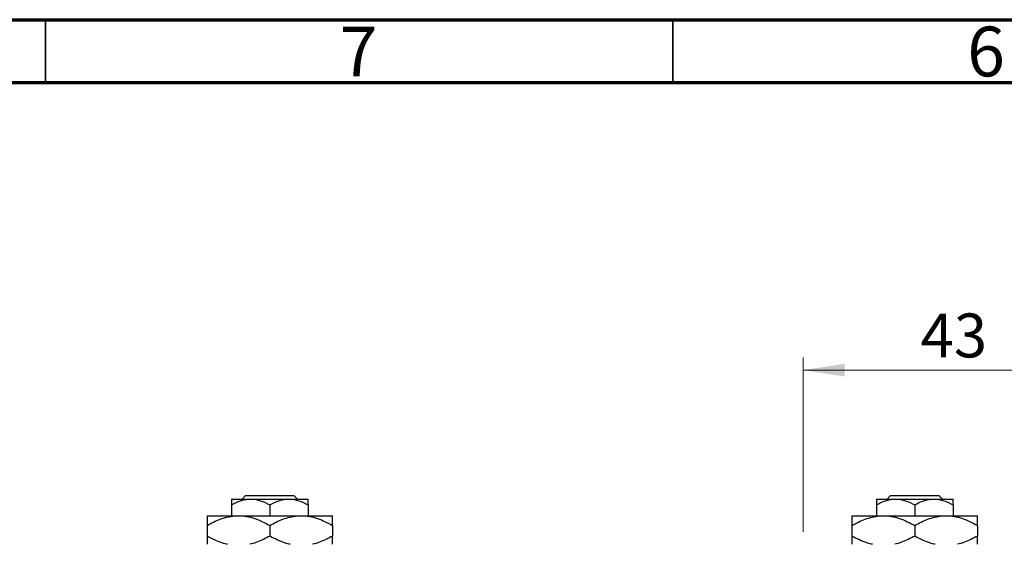
# Model space of a CAD drawing. Units: millimetres. Extents: x 15 to 417, y 5 to 292.
# Drawn here: x 63 to 141, y 250 to 292 of the extents above; entities that cross this region are included whole.
import ezdxf

# ---------------------------------------------------------------- set-up
doc = ezdxf.new("R2010")
doc.units = ezdxf.units.MM
doc.styles.add('SLDTEXTSTYLE0', font='TXT', dxfattribs={"width": 0.75})
doc.dimstyles.new('SLDDIMSTYLE1', dxfattribs={"dimtxt": 3.5, "dimasz": 3.302, "dimexe": 0, "dimexo": 0.0625, "dimgap": 0.875, "dimtad": 1, "dimdec": 0, "dimlfac": 1.8, "dimrnd": 1e-09, "dimzin": 12, "dimdsep": 46, "dimtxsty": 'SLDTEXTSTYLE0', "dimsah": 1, "dimcen": 0.09, "dimadec": 0, "dimazin": 3, "dimtfac": 1, "dimtdec": 0, "dimtofl": 0, "dimtmove": 0, "dimatfit": 3, "dimfxl": 1, "dimfrac": 2, "dimtolj": 1, "dimtzin": 12, "dimarcsym": 0})

# ---------------------------------------------------------------- blocks, each defined once
blk = doc.blocks.new('_D_1')
at = {"color": 7, "linetype": 'Continuous', "lineweight": 0}
for p, q in [((125.384, 251.171), (125.384, 265.06)), ((149.273, 251.171), (149.273, 265.06)), ((125.384, 264.06), (149.273, 264.06))]:
    blk.add_line(p, q, dxfattribs=at)
at = {"color": 7, "linetype": 'Continuous', "lineweight": 18}
for points in [[(125.384, 264.06), (128.686, 263.552), (128.686, 264.568)], [(149.273, 264.06), (145.971, 264.568), (145.971, 263.552)]]:
    blk.add_solid(points, dxfattribs=at)
at = {"color": 7, "linetype": 'Continuous', "lineweight": 18, "insert": (134.743, 268.572), "char_height": 3.5, "attachment_point": 1, "style": 'SLDTEXTSTYLE0'}
blk.add_mtext('43', dxfattribs=at)

msp = doc.modelspace()

# ---------------------------------------------------------------- linework, layer by layer
at = {"color": 7, "linetype": 'Continuous', "lineweight": 70}
for p, q in [((15, 292), (415, 292)), ((20, 287), (410, 287))]:
    msp.add_line(p, q, dxfattribs=at)
at = {"color": 7, "linetype": 'Continuous', "lineweight": 35}
for p, q in [((65, 287), (65, 292)), ((115, 287), (115, 292))]:
    msp.add_line(p, q, dxfattribs=at)
at = {"color": 7, "linetype": 'Continuous', "lineweight": 25}
for p, q in [((79.8289, 253.7822), (81.3567, 253.7822)), ((80.6797, 253.7822), (80.9599, 254.06)), ((80.9599, 254.06), (84.8089, 254.06)), ((81.3567, 253.7822), (84.4122, 253.7822)), ((84.4122, 253.7822), (85.94, 253.7822)), ((84.8089, 254.06), (85.0892, 253.7822)), ((131.2178, 253.7822), (132.7456, 253.7822)), ((132.0685, 253.7822), (132.3488, 254.06)), ((132.3488, 254.06), (136.1978, 254.06)), ((132.7456, 253.7822), (135.8011, 253.7822)), ((135.8011, 253.7822), (137.3289, 253.7822)), ((136.1978, 254.06), (136.4781, 253.7822)), ((79.8289, 253.3095), (79.8289, 252.4489)), ((82.8844, 253.3095), (82.8844, 252.4489)), ((85.94, 253.3095), (85.94, 252.4489)), ((131.2178, 253.3095), (131.2178, 252.4489)), ((134.2733, 253.3095), (134.2733, 252.4489)), ((137.3289, 253.3095), (137.3289, 252.4489)), ((77.8844, 252.4489), (80.3844, 252.4489)), ((80.3844, 252.4489), (85.3844, 252.4489)), ((85.3844, 252.4489), (87.8844, 252.4489)), ((129.2733, 252.4489), (131.7733, 252.4489)), ((131.7733, 252.4489), (136.7733, 252.4489)), ((136.7733, 252.4489), (139.2733, 252.4489)), ((77.8844, 251.6754), (77.8844, 250.8335)), ((82.8844, 251.6754), (82.8844, 250.8335)), ((87.8844, 251.6754), (87.8844, 250.8335)), ((129.2733, 251.6754), (129.2733, 250.8335)), ((134.2733, 251.6754), (134.2733, 250.8335)), ((139.2733, 251.6754), (139.2733, 250.8335))]:
    msp.add_line(p, q, dxfattribs=at)
for points, knots in [([(79.8289, 253.3095), (80.0381, 253.4199), (80.4636, 253.6446), (80.9912, 253.7725), (81.2927, 253.7805), (81.3567, 253.7822)], [0, 0, 0, 0, 0.4323826, 0.8795486, 1, 1, 1, 1]), ([(79.8289, 253.7822), (79.8289, 253.7821), (79.8289, 253.7807), (79.8289, 253.719), (79.8289, 253.5341), (79.8289, 253.3728), (79.8289, 253.3095)], [0, 0, 0, 0, 0.0298389, 0.3881078, 0.7600854, 1, 1, 1, 1]), ([(81.3567, 253.7822), (81.6255, 253.7549), (82.1588, 253.7007), (82.6439, 253.4392), (82.8844, 253.3095)], [0, 0, 0, 0, 0.5039959, 1, 1, 1, 1]), ([(82.8844, 253.3095), (83.0936, 253.4199), (83.5191, 253.6446), (84.0467, 253.7725), (84.3482, 253.7805), (84.4122, 253.7822)], [0, 0, 0, 0, 0.43238256, 0.87954861, 1, 1, 1, 1]), ([(84.4122, 253.7822), (84.681, 253.7549), (85.2143, 253.7007), (85.6994, 253.4392), (85.94, 253.3095)], [0, 0, 0, 0, 0.5039959, 1, 1, 1, 1]), ([(85.94, 253.3095), (85.94, 253.3881), (85.94, 253.5559), (85.94, 253.7407), (85.94, 253.7682), (85.94, 253.7822)], [0, 0, 0, 0, 0.3024628, 0.6458338, 1, 1, 1, 1]), ([(131.2178, 253.3095), (131.427, 253.4199), (131.8525, 253.6446), (132.38, 253.7725), (132.6816, 253.7805), (132.7456, 253.7822)], [0, 0, 0, 0, 0.4323826, 0.8795486, 1, 1, 1, 1]), ([(131.2178, 253.7822), (131.2178, 253.7821), (131.2178, 253.7807), (131.2178, 253.719), (131.2178, 253.5341), (131.2178, 253.3728), (131.2178, 253.3095)], [0, 0, 0, 0, 0.0298389, 0.3881078, 0.7600854, 1, 1, 1, 1]), ([(132.7456, 253.7822), (133.0144, 253.7549), (133.5477, 253.7007), (134.0327, 253.4392), (134.2733, 253.3095)], [0, 0, 0, 0, 0.5039959, 1, 1, 1, 1]), ([(134.2733, 253.3095), (134.4825, 253.4199), (134.908, 253.6446), (135.4356, 253.7725), (135.7371, 253.7805), (135.8011, 253.7822)], [0, 0, 0, 0, 0.4323826, 0.8795486, 1, 1, 1, 1]), ([(135.8011, 253.7822), (136.0699, 253.7549), (136.6032, 253.7007), (137.0883, 253.4392), (137.3289, 253.3095)], [0, 0, 0, 0, 0.50399587, 1, 1, 1, 1]), ([(137.3289, 253.3095), (137.3289, 253.3881), (137.3289, 253.5559), (137.3289, 253.7407), (137.3289, 253.7682), (137.3289, 253.7822)], [0, 0, 0, 0, 0.3024628, 0.6458338, 1, 1, 1, 1]), ([(77.8844, 251.6754), (78.2269, 251.8574), (78.7468, 252.1336), (79.4898, 252.3551), (79.9803, 252.4388), (80.2797, 252.4463), (80.3844, 252.4489)], [0, 0, 0, 0, 0.4320485, 0.6559237, 0.8796472, 1, 1, 1, 1]), ([(77.8844, 252.4489), (77.8844, 252.4488), (77.8844, 252.447), (77.8844, 252.3482), (77.8844, 252.0441), (77.8844, 251.7788), (77.8844, 251.6754)], [0, 0, 0, 0, 0.02386869, 0.38503183, 0.76030585, 1, 1, 1, 1]), ([(80.3844, 252.4489), (80.6017, 252.4376), (81.0408, 252.4146), (81.8942, 252.1915), (82.4907, 251.8806), (82.8844, 251.6754)], [0, 0, 0, 0, 0.2497059, 0.5046227, 1, 1, 1, 1]), ([(82.8844, 251.6754), (83.2269, 251.8574), (83.7468, 252.1336), (84.4898, 252.3551), (84.9803, 252.4388), (85.2797, 252.4463), (85.3844, 252.4489)], [0, 0, 0, 0, 0.4320485, 0.6559237, 0.8796472, 1, 1, 1, 1]), ([(85.3844, 252.4489), (85.6017, 252.4376), (86.0408, 252.4146), (86.8942, 252.1915), (87.4907, 251.8806), (87.8844, 251.6754)], [0, 0, 0, 0, 0.2497059, 0.5046227, 1, 1, 1, 1]), ([(87.8844, 251.6754), (87.8844, 251.7992), (87.8844, 252.0716), (87.8844, 252.3786), (87.8844, 252.4252), (87.8844, 252.4489)], [0, 0, 0, 0, 0.2907024, 0.6397358, 1, 1, 1, 1]), ([(129.2733, 251.6754), (129.6158, 251.8574), (130.1356, 252.1336), (130.8787, 252.3551), (131.3691, 252.4388), (131.6686, 252.4463), (131.7733, 252.4489)], [0, 0, 0, 0, 0.43204853, 0.65592367, 0.8796472, 1, 1, 1, 1]), ([(129.2733, 252.4489), (129.2733, 252.4488), (129.2733, 252.447), (129.2733, 252.3482), (129.2733, 252.0441), (129.2733, 251.7788), (129.2733, 251.6754)], [0, 0, 0, 0, 0.0238687, 0.3850318, 0.7603059, 1, 1, 1, 1]), ([(131.7733, 252.4489), (131.9906, 252.4376), (132.4297, 252.4146), (133.2831, 252.1915), (133.8795, 251.8806), (134.2733, 251.6754)], [0, 0, 0, 0, 0.2497059, 0.5046227, 1, 1, 1, 1]), ([(134.2733, 251.6754), (134.6158, 251.8574), (135.1356, 252.1336), (135.8787, 252.3551), (136.3691, 252.4388), (136.6686, 252.4463), (136.7733, 252.4489)], [0, 0, 0, 0, 0.43204853, 0.65592367, 0.8796472, 1, 1, 1, 1]), ([(136.7733, 252.4489), (136.9906, 252.4376), (137.4297, 252.4146), (138.2831, 252.1915), (138.8795, 251.8806), (139.2733, 251.6754)], [0, 0, 0, 0, 0.2497059, 0.5046227, 1, 1, 1, 1]), ([(139.2733, 251.6754), (139.2733, 251.7992), (139.2733, 252.0716), (139.2733, 252.3786), (139.2733, 252.4252), (139.2733, 252.4489)], [0, 0, 0, 0, 0.29070237, 0.63973585, 1, 1, 1, 1]), ([(79.5167, 250.1711), (79.3719, 250.2041), (78.8035, 250.3336), (78.2769, 250.6201), (77.8844, 250.8335)], [0, 0, 0, 0, 0.25480737, 1, 1, 1, 1]), ([(77.8844, 250.8335), (77.8844, 250.7126), (77.8844, 250.4466), (77.8844, 250.2099), (77.8844, 250.1724), (77.8844, 250.1711)], [0, 0, 0, 0, 0.445585, 0.9805792, 1, 1, 1, 1]), ([(82.8844, 250.8335), (82.5425, 250.6488), (82.0293, 250.3717), (81.4793, 250.2213), (81.2958, 250.1711)], [0, 0, 0, 0, 0.6662846, 1, 1, 1, 1]), ([(84.5167, 250.1711), (84.3719, 250.2041), (83.8035, 250.3336), (83.2769, 250.6201), (82.8844, 250.8335)], [0, 0, 0, 0, 0.2548074, 1, 1, 1, 1]), ([(87.8844, 250.8335), (87.5425, 250.6488), (87.0293, 250.3717), (86.4793, 250.2213), (86.2958, 250.1711)], [0, 0, 0, 0, 0.6662846, 1, 1, 1, 1]), ([(87.8844, 250.1711), (87.8844, 250.1771), (87.8844, 250.2242), (87.8844, 250.4723), (87.8844, 250.7322), (87.8844, 250.8335)], [0, 0, 0, 0, 0.0822773, 0.6423022, 1, 1, 1, 1]), ([(130.9056, 250.1711), (130.7608, 250.2041), (130.1924, 250.3336), (129.6658, 250.6201), (129.2733, 250.8335)], [0, 0, 0, 0, 0.2548074, 1, 1, 1, 1]), ([(129.2733, 250.8335), (129.2733, 250.7126), (129.2733, 250.4466), (129.2733, 250.2099), (129.2733, 250.1724), (129.2733, 250.1711)], [0, 0, 0, 0, 0.445585, 0.9805792, 1, 1, 1, 1]), ([(134.2733, 250.8335), (133.9314, 250.6488), (133.4182, 250.3717), (132.8682, 250.2213), (132.6846, 250.1711)], [0, 0, 0, 0, 0.66628458, 1, 1, 1, 1]), ([(135.9056, 250.1711), (135.7608, 250.2041), (135.1924, 250.3336), (134.6658, 250.6201), (134.2733, 250.8335)], [0, 0, 0, 0, 0.2548074, 1, 1, 1, 1]), ([(139.2733, 250.8335), (138.9314, 250.6488), (138.4182, 250.3717), (137.8682, 250.2213), (137.6846, 250.1711)], [0, 0, 0, 0, 0.6662846, 1, 1, 1, 1]), ([(139.2733, 250.1711), (139.2733, 250.1771), (139.2733, 250.2242), (139.2733, 250.4723), (139.2733, 250.7322), (139.2733, 250.8335)], [0, 0, 0, 0, 0.0822773, 0.6423022, 1, 1, 1, 1])]:
    msp.add_open_spline(points, degree=3, knots=knots, dxfattribs=at)

# ---------------------------------------------------------------- texts
at = {"color": 7, "linetype": 'Continuous', "lineweight": 0, "char_height": 3.9688, "attachment_point": 2, "style": 'SLDTEXTSTYLE0'}
for s, insert in [('7', (89.96, 291.4462)), ('6', (139.96, 291.4462))]:
    msp.add_mtext(s, dxfattribs=dict(at, insert=insert))

# ---------------------------------------------------------------- dimensions: what is measured, and where the dimension line sits
at = {"color": 7, "linetype": 'Continuous', "lineweight": 18}
dim = msp.add_linear_dim(base=(149.2733, 264.06), p1=(125.3844, 250.1711), p2=(149.2733, 250.1711), dimstyle='SLDDIMSTYLE1', dxfattribs=at)
dim.commit()
dim.dimension.update_dxf_attribs({"geometry": '_D_1', "text_midpoint": (137.3289, 264.06), "dimtype": 160})

doc.saveas('drawing.dxf')
